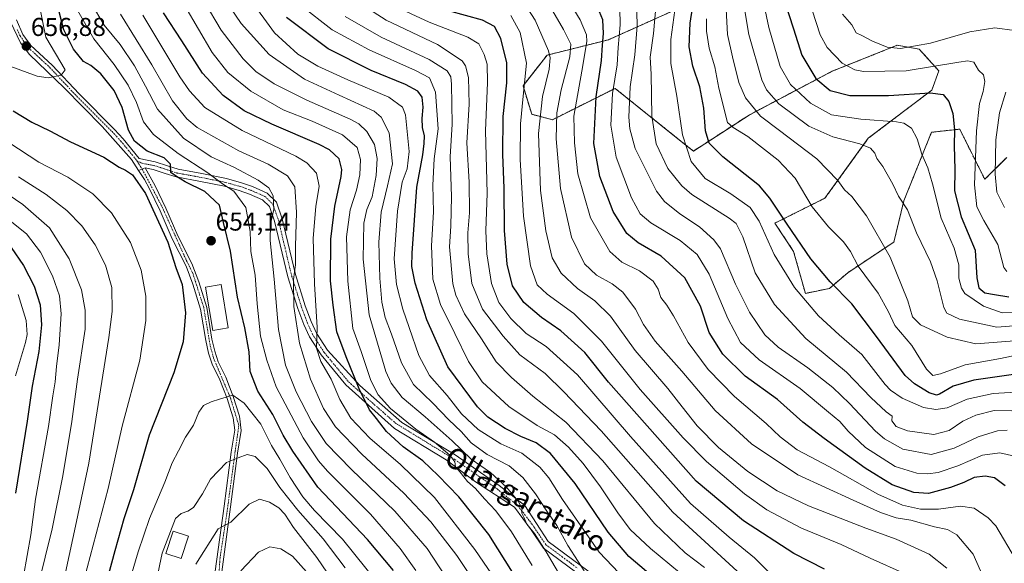
# Model space of a CAD drawing. Units: metres. Extents: x 599881 to 603303, y 4780060 to 4782425.
# Drawn here: x 600640 to 601022, y 4782021 to 4782232 of the extents above; entities that cross this region are included whole.
import ezdxf
from ezdxf.enums import TextEntityAlignment as Align

# ---------------------------------------------------------------- set-up
doc = ezdxf.new("R2010")
doc.units = ezdxf.units.M
doc.header["$MEASUREMENT"] = 0
doc.linetypes.add('TRAZO_Y_PUNTO', pattern=[1, 0.5, -0.25, 0, -0.25])
doc.linetypes.add('TRAZOS', pattern=[0.75, 0.5, -0.25])
for name, color, linetype, lineweight in [('Arbolado forestal', 92, 'TRAZOS', 0), ('Arbolado forestal CxS', 92, 'Continuous', 0), ('Camino', 19, 'Continuous', 0), ('Camino Cxs', 19, 'Continuous', 0), ('Camino eje', 39, 'TRAZO_Y_PUNTO', 13), ('Carátula', 7, 'Continuous', 5), ('Curva de nivel maestra', 36, 'Continuous', 30), ('Curva de nivel normal', 36, 'Continuous', 0), ('Edificación', 1, 'Continuous', 13), ('Edificación Cxs', 1, 'Continuous', 13), ('Pastizal CxS', 92, 'Continuous', 0), ('Pista pavimentada', 135, 'Continuous', 13), ('Pista pavimentada Cxs', 135, 'Continuous', 0), ('Pista pavimentada eje', 135, 'TRAZO_Y_PUNTO', 0), ('Punto de cota en terreno', 7, 'Continuous', 0), ('Rótulo de punto de cota en terreno', 19, 'Continuous', 0), ('Texto cartográfico', 19, 'Continuous', 0)]:
    doc.layers.add(name, color=color, linetype=linetype, lineweight=lineweight)
doc.styles.add('Arial', font='txt', dxfattribs={"height": 0.2})

# ---------------------------------------------------------------- blocks, each defined once
blk = doc.blocks.new('*U152')
at = {"layer": 'Arbolado forestal CxS', "color": 92, "linetype": 'Continuous', "lineweight": 0}
blk.add_polyline3d([(600896.75, 4782237.33, 528.14), (600868.48, 4782224.66, 548.22), (600844.65, 4782218.7, 565.44), (600835.29, 4782206.78, 570.1), (600838.69, 4782195.72, 566.48), (600846.72, 4782193.61, 561.62), (600871.08, 4782205.79, 544.03), (600898.14, 4782184.15, 529.41), (600901.54, 4782181.43, 528.06), (600923.18, 4782195.45, 516.76), (600955.53, 4782212.48, 496.37), (600957.8, 4782213.38, 495.49), (600980.82, 4782222.56, 488.92), (600989.33, 4782221.07, 490.08), (600996.99, 4782212.56, 495.6), (600994.24, 4782205.12, 499.19), (600969.55, 4782186.4, 508.4), (600952.7, 4782163.16, 517.71), (600933.21, 4782153.42, 526.56), (600940.52, 4782142.45, 526.41), (600945.07, 4782126.16, 528.89), (600954.43, 4782128.07, 525.37), (600961.67, 4782134.24, 521.68), (600979.5, 4782146.11, 513.62), (600983.38, 4782162.12, 509.62), (600994.12, 4782188.74, 502.95), (601004, 4782189.84, 499.04), (601005.08, 4782189.96, 498.46), (601014.83, 4782170.47, 492.14), (601023.36, 4782179, 487.57)], dxfattribs=at)
blk = doc.blocks.new('*U230')
at = {"layer": 'Curva de nivel normal', "color": 36, "linetype": 'Continuous', "lineweight": 0}
for points in [[(600466.28, 4782382.74, 655), (600481.99, 4782358.32, 655), (600496.83, 4782330.44, 655), (600502.94, 4782316.63, 655), (600509.54, 4782305.89, 655), (600519.24, 4782294.87, 655), (600525.41, 4782290.15, 655), (600534.75, 4782285.5, 655), (600543.06, 4782281.19, 655), (600551.68, 4782278, 655), (600558.9, 4782274.67, 655), (600566.38, 4782269.95, 655), (600576.19, 4782262.55, 655), (600585.27, 4782255.25, 655), (600596.3, 4782247.65, 655), (600607.28, 4782239.43, 655), (600612.75, 4782234.29, 655), (600616.76, 4782229.03, 655), (600620.4, 4782224.68, 655), (600623.03, 4782220.81, 655), (600629.68, 4782216.62, 655), (600646.37, 4782210.49, 655), (600650.72, 4782209.95, 655), (600655.72, 4782210.88, 655), (600657.27, 4782212.94, 655), (600649.8, 4782225.75, 655), (600646.84, 4782239.62, 655), (600645.78, 4782252.06, 655), (600642.94, 4782274.88, 655), (600642.28, 4782290.89, 655), (600643.58, 4782312.43, 655), (600642.64, 4782324.86, 655), (600638.82, 4782340.99, 655), (600633.98, 4782352.91, 655), (600625, 4782363.27, 655), (600614.84, 4782371.63, 655), (600610.98, 4782376, 655), (600607.33, 4782383.62, 655), (600606.93, 4782384.84, 655)], [(600466.28, 4782382.74, 655), (600466.28, 4782382.74, 655)]]:
    blk.add_polyline3d(points, dxfattribs=at)
blk = doc.blocks.new('*U237')
at = {"layer": 'Curva de nivel maestra', "color": 36, "linetype": 'Continuous', "lineweight": 30}
blk.add_polyline3d([(600887.62, 4782014.53, 600), (600876.45, 4782023.93, 600), (600868.42, 4782033.33, 600), (600855.56, 4782052.23, 600), (600845.99, 4782063.93, 600), (600840.38, 4782068.13, 600), (600834.5, 4782070.54, 600), (600828.29, 4782073.7, 600), (600821.64, 4782078.04, 600), (600817.56, 4782082.04, 600), (600806.03, 4782097.64, 600), (600797.89, 4782115.87, 600), (600793.34, 4782130.15, 600), (600792.11, 4782136.65, 600), (600792.18, 4782141.79, 600), (600793.98, 4782167.45, 600), (600796.35, 4782179.99, 600), (600796.8, 4782184.44, 600), (600796.97, 4782187.37, 600), (600796.26, 4782190.6, 600), (600796.04, 4782194.11, 600), (600796.44, 4782198.51, 600), (600796.03, 4782202.32, 600), (600794.42, 4782204.67, 600), (600789.59, 4782207.27, 600), (600776.2, 4782212.68, 600), (600759.58, 4782221.21, 600), (600743.33, 4782233.29, 600)], dxfattribs=at)
blk = doc.blocks.new('*U239')
at = {"layer": 'Curva de nivel maestra', "color": 36, "linetype": 'Continuous', "lineweight": 30}
blk.add_polyline3d([(601022.79, 4782051.39, 550), (601018.61, 4782054.43, 550), (601015.05, 4782055.13, 550), (601010.74, 4782054.64, 550), (601006.64, 4782052.68, 550), (601001.49, 4782050.69, 550), (600992.99, 4782048.39, 550), (600987.24, 4782048.73, 550), (600978.88, 4782051.78, 550), (600968.38, 4782058.2, 550), (600952.44, 4782069.78, 550), (600944.06, 4782076.08, 550), (600934.29, 4782084.87, 550), (600921.7, 4782094, 550), (600913, 4782102.5, 550), (600907.67, 4782111.01, 550), (600904.27, 4782121.18, 550), (600898.26, 4782132.25, 550), (600888.97, 4782140.56, 550), (600880.01, 4782145.74, 550), (600875.72, 4782149.37, 550), (600870.36, 4782157.91, 550), (600865.12, 4782171.56, 550), (600862.88, 4782184.43, 550), (600863.78, 4782202.49, 550), (600865.82, 4782216.57, 550), (600866.25, 4782222.62, 550), (600866.64, 4782227.09, 550), (600866.32, 4782232.43, 550), (600863.7, 4782238.68, 550)], dxfattribs=at)
blk = doc.blocks.new('*U240')
at = {"layer": 'Curva de nivel maestra', "color": 36, "linetype": 'Continuous', "lineweight": 30}
blk.add_polyline3d([(600952.58, 4782019.04, 575), (600940.64, 4782025.11, 575), (600920.99, 4782037.78, 575), (600902.65, 4782053.22, 575), (600868.53, 4782091.7, 575), (600859.3, 4782103.22, 575), (600849.99, 4782111.59, 575), (600842.48, 4782116.78, 575), (600835.62, 4782122.62, 575), (600831.18, 4782129.04, 575), (600829.1, 4782137.51, 575), (600828.04, 4782150.63, 575), (600828, 4782166.98, 575), (600827.44, 4782180.07, 575), (600827.63, 4782194.93, 575), (600829.06, 4782207.89, 575), (600828.98, 4782215.74, 575), (600826.64, 4782225.14, 575), (600824.21, 4782229.85, 575), (600819.6, 4782232.24, 575), (600806.36, 4782235.87, 575)], dxfattribs=at)
blk = doc.blocks.new('*U248')
at = {"layer": 'Curva de nivel maestra', "color": 36, "linetype": 'Continuous', "lineweight": 30}
blk.add_polyline3d([(600831.86, 4782016.77, 625), (600821.98, 4782032.52, 625), (600810.4, 4782047.14, 625), (600802.27, 4782055.45, 625), (600796.4, 4782061.06, 625), (600788.71, 4782066.53, 625), (600782.22, 4782072.51, 625), (600778.33, 4782077.48, 625), (600775.63, 4782080.96, 625), (600771.62, 4782089.01, 625), (600766.59, 4782101.49, 625), (600762.94, 4782111.17, 625), (600761.45, 4782121.61, 625), (600760.4, 4782130.98, 625), (600760.51, 4782147.18, 625), (600762.16, 4782160.1, 625), (600764.6, 4782171.51, 625), (600764.81, 4782174.3, 625), (600763.78, 4782178.39, 625), (600759.99, 4782181.87, 625), (600756.01, 4782183.99, 625), (600737.6, 4782191.9, 625), (600726.81, 4782197.12, 625), (600718.66, 4782203.02, 625), (600710.73, 4782211.71, 625), (600702.68, 4782224.31, 625), (600695.47, 4782235.1, 625)], dxfattribs=at)
blk = doc.blocks.new('*U250')
at = {"layer": 'Curva de nivel maestra', "color": 36, "linetype": 'Continuous', "lineweight": 30}
for points in [[(600784.92, 4782018.51, 650), (600774.78, 4782030.51, 650), (600755.56, 4782050.82, 650), (600745.8, 4782064.91, 650), (600742.08, 4782071.07, 650), (600738.07, 4782079.15, 650), (600732.23, 4782088.22, 650), (600729.24, 4782095.74, 650), (600728.79, 4782103.48, 650), (600727.11, 4782112.73, 650), (600724.28, 4782124.65, 650), (600721.56, 4782142.58, 650), (600718.86, 4782153.72, 650), (600717.24, 4782160.48, 650), (600711.52, 4782165.76, 650), (600703.91, 4782169.53, 650), (600700.52, 4782171.57, 650), (600698.38, 4782173.16, 650), (600698.2, 4782176.33, 650), (600695.73, 4782178.77, 650), (600689.2, 4782181.46, 650), (600684.26, 4782185.29, 650), (600681.94, 4782189.56, 650), (600679.41, 4782198.32, 650), (600676.29, 4782205.01, 650), (600671.13, 4782211.41, 650), (600667.29, 4782214.64, 650), (600664.38, 4782216.27, 650), (600660.52, 4782221, 650), (600656.78, 4782228.5, 650), (600654.04, 4782239.04, 650)], [(600637.06, 4782197.01, 650), (600644.35, 4782192.64, 650), (600651.32, 4782189.27, 650), (600659.33, 4782184.98, 650), (600672.35, 4782179.11, 650), (600678.32, 4782175.25, 650), (600680.77, 4782174.04, 650), (600683.46, 4782172.25, 650), (600688.57, 4782165.02, 650), (600697.16, 4782146.02, 650), (600700.36, 4782136.27, 650), (600702.77, 4782129.54, 650), (600704.02, 4782118.65, 650), (600703.2, 4782107.32, 650), (600699.5, 4782095.23, 650), (600689.93, 4782071.1, 650), (600683.86, 4782049.85, 650), (600680.13, 4782038.56, 650), (600676.52, 4782026.12, 650), (600670.2, 4782002.67, 650)]]:
    blk.add_polyline3d(points, dxfattribs=at)
blk = doc.blocks.new('*U253')
at = {"layer": 'Curva de nivel maestra', "color": 36, "linetype": 'Continuous', "lineweight": 30}
blk.add_polyline3d([(601025.95, 4782094.59, 525), (601010.53, 4782092.47, 525), (601002.61, 4782090.12, 525), (600997.29, 4782087.05, 525), (600996.09, 4782086.65, 525), (600993.17, 4782087.46, 525), (600987.5, 4782090.96, 525), (600983.92, 4782094.27, 525), (600972.78, 4782109.45, 525), (600963.14, 4782122.14, 525), (600954.77, 4782130.58, 525), (600947.25, 4782139.62, 525), (600938.04, 4782152.98, 525), (600931.32, 4782163.12, 525), (600927.18, 4782167.96, 525), (600913.02, 4782179.22, 525), (600907.68, 4782184.53, 525), (600906.26, 4782189.28, 525), (600905.57, 4782198.16, 525), (600904, 4782206.4, 525), (600901.37, 4782214.42, 525), (600899.96, 4782221.99, 525), (600900.32, 4782231.07, 525), (600901.84, 4782241.26, 525)], dxfattribs=at)
blk = doc.blocks.new('*U259')
at = {"layer": 'Curva de nivel maestra', "color": 36, "linetype": 'Continuous', "lineweight": 30}
blk.add_polyline3d([(600936.88, 4782240.16, 500), (600940.52, 4782228.95, 500), (600943.66, 4782218.64, 500), (600949.12, 4782209.63, 500), (600954.7, 4782204.92, 500), (600962.31, 4782202.97, 500), (600977.34, 4782202.97, 500), (600993.65, 4782204.06, 500), (600998.69, 4782203.41, 500), (601000.81, 4782200.67, 500), (601002.41, 4782196.08, 500), (601003.09, 4782189.73, 500), (601003, 4782183.56, 500), (601003.23, 4782174.21, 500), (601003.02, 4782166.03, 500), (601005.63, 4782155.95, 500), (601011.08, 4782142.95, 500), (601011.77, 4782132.24, 500), (601012.51, 4782128.27, 500), (601014.81, 4782126.33, 500), (601018.58, 4782125.78, 500), (601024.19, 4782124.77, 500)], dxfattribs=at)
blk = doc.blocks.new('5PATER')
at = {"layer": 'Carátula', "linetype": 'Continuous', "lineweight": 5}
h = blk.add_hatch(color=250, dxfattribs=at)
edge = h.paths.add_edge_path()
edge.add_ellipse((0, 0.01), major_axis=(-1.33, -1.34), ratio=0.999422, start_angle=0, end_angle=360)

msp = doc.modelspace()

# ---------------------------------------------------------------- linework, layer by layer
at = {"layer": 'Arbolado forestal', "color": 92, "linetype": 'TRAZOS', "lineweight": 0}
msp.add_polyline3d([(601023.36, 4782179, 487.57), (601014.83, 4782170.47, 492.14), (601005.08, 4782189.96, 498.46), (601004, 4782189.84, 499.04), (600994.12, 4782188.74, 502.95), (600983.37, 4782162.12, 509.62), (600979.5, 4782146.11, 513.62), (600961.67, 4782134.24, 521.68), (600954.43, 4782128.07, 525.37), (600945.07, 4782126.16, 528.89), (600940.52, 4782142.45, 526.41), (600933.21, 4782153.42, 526.56), (600952.7, 4782163.16, 517.71), (600969.55, 4782186.4, 508.4), (600994.24, 4782205.12, 499.19), (600996.99, 4782212.56, 495.6), (600989.33, 4782221.07, 490.08), (600980.82, 4782222.56, 488.92), (600957.8, 4782213.38, 495.49), (600955.53, 4782212.48, 496.37), (600923.18, 4782195.45, 516.76), (600901.54, 4782181.43, 528.06), (600898.14, 4782184.15, 529.41), (600871.08, 4782205.79, 544.03), (600846.72, 4782193.61, 561.62), (600838.69, 4782195.72, 566.48), (600835.29, 4782206.78, 570.1), (600844.65, 4782218.7, 565.44), (600868.48, 4782224.66, 548.22), (600896.74, 4782237.33, 528.14)], dxfattribs=at)
at = {"layer": 'Camino', "color": 19, "linetype": 'Continuous', "lineweight": 0}
for points in [[(600685.84, 4782173.87, 650.35), (600683.08, 4782178.18, 650.33), (600671.6, 4782191.05, 651.53), (600656.9, 4782205.98, 654.17), (600643.46, 4782218.96, 656.6), (600639.9, 4782223.55, 657.06), (600635.99, 4782231.61, 658.24)], [(600638.35, 4782232.46, 658.18), (600640.82, 4782226.79, 657.5), (600643.86, 4782222.49, 656.85), (600652.16, 4782214.82, 655.59), (600662.65, 4782203.63, 653.79), (600676.4, 4782189.88, 651.19), (600679.85, 4782186.14, 650.54), (600686.1, 4782178.49, 650.45), (600692.32, 4782177.27, 650.41), (600697.08, 4782175.74, 649.54), (600701.16, 4782174.42, 648.45), (600710.42, 4782172.72, 646.09), (600719.98, 4782170.79, 643.54), (600725.86, 4782169.14, 642.68), (600730.12, 4782167.62, 642.02), (600735.79, 4782165.12, 640.6), (600739.39, 4782161.59, 639.48), (600741.66, 4782155.12, 638.41), (600746.82, 4782133.44, 634.23), (600750.62, 4782121.35, 632.23), (600752.88, 4782115.26, 631.05), (600754.95, 4782110.76, 630.01), (600759.27, 4782104.1, 628.43), (600771.84, 4782090.33, 623.95), (600788.19, 4782076.04, 621.36), (600808.91, 4782063.43, 618.34), (600825.97, 4782051.53, 615.42), (600836.03, 4782043.72, 613.99), (600845.09, 4782029.73, 613.62), (600869.97, 4782011.37, 608.96)], [(600688.44, 4782174.88, 650.51), (600685.84, 4782173.87, 650.35)], [(600868.18, 4782008.83, 609.76), (600843.3, 4782027.2, 615.33), (600838.41, 4782034.33, 615.07), (600831.93, 4782043.06, 615.58), (600816.85, 4782052.98, 618.5), (600805.47, 4782061.45, 620.38), (600785.36, 4782073.62, 623.71), (600766.37, 4782090.67, 627.12), (600756.77, 4782102.26, 629.18), (600752.23, 4782109.26, 631.05), (600750.02, 4782114.07, 632.73), (600747.69, 4782120.34, 633.69), (600743.83, 4782132.62, 636.04), (600738.69, 4782154.25, 639.67), (600736.7, 4782159.88, 641.07), (600734.02, 4782162.51, 641.69), (600728.97, 4782164.74, 643.22), (600724.92, 4782166.18, 644.3), (600719.25, 4782167.77, 645.65), (600709.84, 4782169.68, 648.09), (600700.4, 4782171.41, 650.22), (600696.12, 4782172.79, 650.24), (600691.54, 4782174.27, 650.63), (600688.44, 4782174.88, 650.51)]]:
    msp.add_polyline3d(points, dxfattribs=at)
at = {"layer": 'Camino Cxs', "color": 19, "linetype": 'Continuous', "lineweight": 0}
for points in [[(600868.18, 4782008.83, 609.76), (600843.3, 4782027.2, 615.33), (600838.41, 4782034.33, 615.07), (600831.93, 4782043.06, 615.58), (600816.85, 4782052.98, 618.5), (600805.47, 4782061.45, 620.38), (600785.36, 4782073.62, 623.71), (600766.37, 4782090.67, 627.12), (600756.77, 4782102.26, 629.18), (600752.23, 4782109.26, 631.05), (600750.02, 4782114.07, 632.73), (600747.69, 4782120.34, 633.69), (600743.83, 4782132.62, 636.04), (600738.69, 4782154.25, 639.67), (600736.7, 4782159.88, 641.07), (600734.02, 4782162.51, 641.69), (600728.97, 4782164.74, 643.22), (600724.92, 4782166.18, 644.3), (600719.25, 4782167.77, 645.65), (600709.84, 4782169.68, 648.09), (600700.4, 4782171.41, 650.22), (600696.12, 4782172.79, 650.24), (600691.54, 4782174.27, 650.63), (600688.44, 4782174.88, 650.51), (600685.84, 4782173.87, 650.35), (600683.08, 4782178.18, 650.33), (600671.6, 4782191.05, 651.53), (600656.9, 4782205.98, 654.17), (600643.46, 4782218.96, 656.6), (600639.9, 4782223.55, 657.06), (600635.99, 4782231.61, 658.24)], [(600638.35, 4782232.46, 658.18), (600640.82, 4782226.79, 657.5), (600643.86, 4782222.49, 656.85), (600652.16, 4782214.82, 655.59), (600662.65, 4782203.63, 653.79), (600676.4, 4782189.88, 651.19), (600679.85, 4782186.14, 650.54), (600686.1, 4782178.49, 650.45), (600692.32, 4782177.27, 650.41), (600697.08, 4782175.74, 649.54), (600701.16, 4782174.42, 648.45), (600710.42, 4782172.72, 646.09), (600719.98, 4782170.79, 643.54), (600725.86, 4782169.14, 642.68), (600730.12, 4782167.62, 642.02), (600735.79, 4782165.12, 640.6), (600739.39, 4782161.59, 639.48), (600741.66, 4782155.12, 638.41), (600746.82, 4782133.44, 634.23), (600750.62, 4782121.35, 632.23), (600752.88, 4782115.26, 631.05), (600754.95, 4782110.76, 630.01), (600759.27, 4782104.1, 628.43), (600771.84, 4782090.33, 623.95), (600788.19, 4782076.04, 621.36), (600808.91, 4782063.43, 618.34), (600825.97, 4782051.53, 615.42), (600836.03, 4782043.72, 613.99), (600845.09, 4782029.73, 613.62), (600869.97, 4782011.37, 608.96)]]:
    msp.add_polyline3d(points, dxfattribs=at)
at = {"layer": 'Camino eje', "color": 39, "linetype": 'TRAZO_Y_PUNTO', "lineweight": 13}
for points in [[(600638.65, 4782228.65, 657.86), (600639.73, 4782226.18, 657.43), (600641.25, 4782224.03, 657.2), (600642.92, 4782221.66, 656.85), (600647.13, 4782217.77, 656.32), (600651.28, 4782213.94, 655.71), (600656.53, 4782208.34, 654.49), (600661.75, 4782202.76, 653.69), (600668.63, 4782195.89, 652.45), (600675.5, 4782189.02, 651.07), (600677.19, 4782187.19, 650.8), (600678.91, 4782185.32, 650.6), (600681.83, 4782181.79, 650.43), (600684.95, 4782177.97, 650.39), (600685.24, 4782177.47, 650.39)], [(600685.24, 4782177.47, 650.39), (600687.27, 4782176.69, 650.47), (600691.93, 4782175.77, 650.53), (600694.31, 4782175.01, 650.19), (600698.64, 4782173.61, 649.5), (600700.78, 4782172.92, 649.38), (600710.13, 4782171.2, 647.08), (600714.84, 4782170.25, 645.8), (600719.62, 4782169.28, 644.6), (600725.39, 4782167.66, 643.52), (600727.42, 4782166.94, 643.15), (600729.55, 4782166.18, 642.58), (600734.91, 4782163.82, 641.22), (600738.05, 4782160.74, 640.29), (600739.18, 4782157.5, 639.86), (600740.18, 4782154.69, 639.06), (600742.76, 4782143.85, 636.46), (600745.33, 4782133.03, 635.11), (600749.16, 4782120.85, 632.95), (600751.45, 4782114.67, 631.86), (600753.59, 4782110.01, 630.57), (600758.02, 4782103.18, 628.77), (600762.82, 4782097.39, 627.74), (600767.55, 4782091.68, 626.41), (600785.89, 4782075.6, 622.56), (600808.78, 4782061.58, 619.02), (600825.18, 4782050.2, 616.23), (600833.25, 4782043.72, 614.91), (600838.94, 4782036.31, 614.17), (600844.2, 4782028.47, 614.42), (600856.64, 4782019.29, 610.95)]]:
    msp.add_polyline3d(points, dxfattribs=at)
at = {"layer": 'Curva de nivel maestra', "color": 36, "linetype": 'Continuous', "lineweight": 30}
msp.add_polyline3d([(600636.33, 4782143.96, 625), (600641.13, 4782136.95, 625), (600645.18, 4782128.92, 625), (600647.5, 4782121.65, 625), (600648.12, 4782113.95, 625), (600647.01, 4782103.6, 625), (600644.43, 4782090.13, 625), (600642.47, 4782076.57, 625), (600637.95, 4782048.59, 625)], dxfattribs=at)
at = {"layer": 'Curva de nivel normal', "color": 36, "linetype": 'Continuous', "lineweight": 0}
for points in [[(600921.63, 4782015.34, 585), (600893.51, 4782041.2, 585), (600865.62, 4782072.79, 585), (600851.2, 4782087.86, 585), (600843.91, 4782095, 585), (600834.06, 4782102.32, 585), (600827.55, 4782109.58, 585), (600819.54, 4782120.04, 585), (600815.44, 4782129.96, 585), (600813.94, 4782141.56, 585), (600813.83, 4782149.62, 585), (600814.52, 4782157.48, 585), (600814.32, 4782169.32, 585), (600813.42, 4782184.65, 585), (600814.33, 4782199.68, 585), (600814.11, 4782209.98, 585), (600812.95, 4782214.58, 585), (600811.68, 4782216.53, 585), (600801.98, 4782222.82, 585), (600782.08, 4782232.27, 585), (600767.32, 4782241.91, 585)], [(601026.81, 4782022.92, 555), (601019.12, 4782035.81, 555), (601016.13, 4782039.01, 555), (601010.77, 4782042.66, 555), (601005.36, 4782043.52, 555), (600996.78, 4782042.33, 555), (600989.82, 4782042.35, 555), (600982.8, 4782043.87, 555), (600973.27, 4782048.14, 555), (600954.42, 4782058.76, 555), (600941.95, 4782065.33, 555), (600935.3, 4782070.46, 555), (600929.85, 4782075.57, 555), (600917.5, 4782086.12, 555), (600907.27, 4782096.64, 555), (600899.51, 4782107.05, 555), (600893.84, 4782117.4, 555), (600891.26, 4782121.58, 555), (600888.87, 4782124.52, 555), (600887.83, 4782127.82, 555), (600885.85, 4782130.84, 555), (600880.58, 4782134.88, 555), (600873.66, 4782138.23, 555), (600869.08, 4782142.38, 555), (600861.51, 4782155.5, 555), (600856.65, 4782172.64, 555), (600855.26, 4782184.64, 555), (600855.1, 4782195.04, 555), (600858.1, 4782212.44, 555), (600860.16, 4782223.95, 555), (600859.95, 4782226.55, 555), (600857.54, 4782232.41, 555), (600850.14, 4782244.56, 555)], [(600914.03, 4782241.63, 515), (600914.8, 4782226.74, 515), (600916.76, 4782218.03, 515), (600919.17, 4782208.12, 515), (600921.86, 4782202.06, 515), (600927.6, 4782195.03, 515), (600935.02, 4782189.42, 515), (600949.56, 4782178.4, 515), (600957.71, 4782170.05, 515), (600960.31, 4782166.4, 515), (600963.13, 4782163.79, 515), (600968.89, 4782156.23, 515), (600978.09, 4782140.2, 515), (600984.92, 4782123.31, 515), (600986.79, 4782116.98, 515), (600989.88, 4782113.95, 515), (601000.2, 4782109.08, 515), (601011.31, 4782106.52, 515), (601026.33, 4782107.78, 515)], [(600928.19, 4782242.34, 505), (600930.9, 4782229.5, 505), (600935.29, 4782214.32, 505), (600939.28, 4782207.27, 505), (600947.02, 4782200.08, 505), (600955.26, 4782195.54, 505), (600966.63, 4782193.78, 505), (600980.47, 4782192.83, 505), (600983.32, 4782192.22, 505), (600986.31, 4782190.4, 505), (600988.54, 4782186.21, 505), (600990.3, 4782180.25, 505), (600992.69, 4782174.88, 505), (600994.53, 4782168.65, 505), (600997.88, 4782155.32, 505), (601002.94, 4782143.73, 505), (601004.79, 4782137.27, 505), (601004.75, 4782132.1, 505), (601005.77, 4782128.13, 505), (601007.1, 4782126.13, 505), (601014.36, 4782121.13, 505), (601021.57, 4782118.61, 505), (601027.08, 4782118.75, 505)], [(600838.81, 4782020.48, 620), (600830.88, 4782033.55, 620), (600824.72, 4782041.71, 620), (600820.3, 4782046.3, 620), (600816.88, 4782050.35, 620), (600813.76, 4782053.12, 620), (600810.85, 4782056.74, 620), (600809.04, 4782058.76, 620), (600808.76, 4782060.66, 620), (600806.82, 4782063.33, 620), (600800.9, 4782068.29, 620), (600793.64, 4782073.46, 620), (600783.83, 4782081.45, 620), (600779, 4782086.68, 620), (600776.18, 4782092.34, 620), (600772.32, 4782103.63, 620), (600769.14, 4782112.53, 620), (600767.14, 4782130.9, 620), (600766.7, 4782148.1, 620), (600768.09, 4782158.6, 620), (600770.54, 4782166.21, 620), (600771.89, 4782172.24, 620), (600772.1, 4782178.2, 620), (600770.75, 4782182.8, 620), (600765.12, 4782187.76, 620), (600753.34, 4782193.02, 620), (600742.02, 4782197.49, 620), (600729.51, 4782204.69, 620), (600720.46, 4782211.92, 620), (600714.43, 4782219.71, 620), (600703.82, 4782237.91, 620)], [(600849.96, 4782016.09, 615), (600844.28, 4782025.77, 615), (600839.72, 4782032.84, 615), (600836.8, 4782036.46, 615), (600835.57, 4782039.26, 615), (600834.81, 4782040.82, 615), (600834.86, 4782042.66, 615), (600833.4, 4782045.39, 615), (600828.89, 4782050.93, 615), (600822.66, 4782056.51, 615), (600815.07, 4782061.74, 615), (600807.69, 4782068.9, 615), (600797.26, 4782078.19, 615), (600788.33, 4782085.69, 615), (600784.08, 4782091.26, 615), (600781.99, 4782095.79, 615), (600775.5, 4782117.85, 615), (600773.14, 4782139.45, 615), (600773.43, 4782153.46, 615), (600774.61, 4782158.76, 615), (600776.64, 4782163.65, 615), (600778.22, 4782171.98, 615), (600778.57, 4782178.53, 615), (600777.56, 4782183.96, 615), (600774.63, 4782189.06, 615), (600771.42, 4782192.06, 615), (600768.13, 4782193.88, 615), (600751.21, 4782201.17, 615), (600738.59, 4782207.55, 615), (600731.43, 4782212.39, 615), (600726.48, 4782217.33, 615), (600717.96, 4782228.46, 615), (600711.34, 4782239.51, 615)], [(600859.08, 4782018.42, 610), (600856.8, 4782022.01, 610), (600852.72, 4782028.26, 610), (600848.41, 4782035.93, 610), (600844.55, 4782041.56, 610), (600840.2, 4782048.28, 610), (600835.26, 4782054.6, 610), (600829.95, 4782059.1, 610), (600821.39, 4782063.59, 610), (600815.15, 4782068.11, 610), (600811.25, 4782072.55, 610), (600806.42, 4782077.07, 610), (600800.18, 4782083.54, 610), (600792.71, 4782090.71, 610), (600788.04, 4782099.17, 610), (600784.17, 4782110.34, 610), (600781.72, 4782116.79, 610), (600780.43, 4782122.77, 610), (600779.66, 4782132, 610), (600779.26, 4782146.08, 610), (600780.1, 4782157.74, 610), (600782.63, 4782167.92, 610), (600784.56, 4782176.53, 610), (600783.24, 4782188.55, 610), (600780.19, 4782194.62, 610), (600777.37, 4782197, 610), (600763.84, 4782203.16, 610), (600750.34, 4782209.38, 610), (600736.54, 4782218.92, 610), (600725.74, 4782230.96, 610), (600720.98, 4782237.9, 610)], [(600875.12, 4782014.85, 605), (600864.91, 4782025.56, 605), (600850.67, 4782046.12, 605), (600845.39, 4782054.44, 605), (600841.82, 4782058.6, 605), (600834.85, 4782064.08, 605), (600826.66, 4782067.65, 605), (600817.9, 4782073.22, 605), (600811.36, 4782079.35, 605), (600805.77, 4782086.52, 605), (600798.98, 4782094.27, 605), (600794.75, 4782101.98, 605), (600791.03, 4782112.96, 605), (600788.55, 4782119.98, 605), (600786.06, 4782129.65, 605), (600785.24, 4782139.61, 605), (600786.47, 4782158.09, 605), (600788.35, 4782169.38, 605), (600790.22, 4782174.59, 605), (600791.02, 4782181.22, 605), (600789.62, 4782195.47, 605), (600788.41, 4782198.54, 605), (600783.09, 4782202.39, 605), (600767.19, 4782209.16, 605), (600755.47, 4782214.44, 605), (600747.8, 4782219.03, 605), (600738.6, 4782227.32, 605), (600729, 4782240.9, 605)], [(600899.87, 4782014.64, 595), (600884.82, 4782026.98, 595), (600876.97, 4782034.45, 595), (600872.11, 4782040.86, 595), (600865.45, 4782050.97, 595), (600858.7, 4782060, 595), (600852.97, 4782066.47, 595), (600847.58, 4782071.21, 595), (600840.78, 4782074.78, 595), (600829.82, 4782082.23, 595), (600819.46, 4782091.84, 595), (600814.11, 4782099.66, 595), (600808.8, 4782110.63, 595), (600803.16, 4782121.88, 595), (600800.24, 4782131.62, 595), (600799.65, 4782144.65, 595), (600800.43, 4782157.88, 595), (600800.23, 4782168.18, 595), (600800.72, 4782178.36, 595), (600802.24, 4782190.05, 595), (600801.31, 4782204.29, 595), (600798.92, 4782209.87, 595), (600793.52, 4782212.77, 595), (600775.46, 4782220.76, 595), (600761.03, 4782228.52, 595), (600748.75, 4782238.18, 595)], [(600935.07, 4782013.64, 580), (600925.28, 4782023.39, 580), (600915.46, 4782031.48, 580), (600900.44, 4782044.5, 580), (600877.04, 4782070.56, 580), (600856.44, 4782094.5, 580), (600844.32, 4782105.49, 580), (600836.57, 4782110.56, 580), (600830.51, 4782116.37, 580), (600825.86, 4782122.6, 580), (600823.1, 4782130.02, 580), (600821.2, 4782141.56, 580), (600820.88, 4782150.46, 580), (600821.33, 4782165.09, 580), (600820.75, 4782189.31, 580), (600821.54, 4782208.11, 580), (600821.39, 4782215.18, 580), (600820.24, 4782218.98, 580), (600818.15, 4782223.11, 580), (600813.87, 4782225.69, 580), (600798.79, 4782231.52, 580), (600784.84, 4782238.02, 580)], [(601000.1, 4782019.43, 565), (600993.18, 4782024.9, 565), (600980.36, 4782030.66, 565), (600968.65, 4782034.92, 565), (600946.34, 4782043.66, 565), (600934.08, 4782049.46, 565), (600922.67, 4782056.94, 565), (600911.32, 4782066.29, 565), (600903.07, 4782074.63, 565), (600897.16, 4782082.03, 565), (600891.57, 4782089.21, 565), (600878.93, 4782103.93, 565), (600869.28, 4782117.31, 565), (600863.25, 4782123.24, 565), (600856.48, 4782128.03, 565), (600850.07, 4782134.06, 565), (600846.64, 4782139.97, 565), (600844.12, 4782150.45, 565), (600842.14, 4782166.13, 565), (600841.32, 4782188.32, 565), (600842.82, 4782202.67, 565), (600845.46, 4782213.27, 565), (600845.9, 4782217.68, 565), (600845.24, 4782220.34, 565), (600840, 4782232.31, 565), (600835.19, 4782239.72, 565)], [(601016.09, 4782011.88, 560), (601010.3, 4782024.88, 560), (601003.93, 4782032.31, 560), (601000.4, 4782034.44, 560), (600995.33, 4782035.44, 560), (600986.06, 4782038.1, 560), (600980.32, 4782039.01, 560), (600974.29, 4782040.97, 560), (600963.67, 4782045.81, 560), (600942.15, 4782055.69, 560), (600924.18, 4782067.66, 560), (600910.01, 4782080.69, 560), (600897.07, 4782095.96, 560), (600886.67, 4782107.56, 560), (600882.16, 4782114.05, 560), (600879.05, 4782120.04, 560), (600874.07, 4782126.56, 560), (600869.92, 4782129.91, 560), (600863.93, 4782133.29, 560), (600859.2, 4782137.67, 560), (600854.18, 4782147.94, 560), (600849.86, 4782166.89, 560), (600848.16, 4782186.25, 560), (600848.46, 4782196.24, 560), (600850.19, 4782205.22, 560), (600853.54, 4782218.07, 560), (600853.91, 4782222.94, 560), (600851.04, 4782228.66, 560), (600844.16, 4782240.64, 560)], [(600879.36, 4782240.83, 540), (600879.62, 4782230.14, 540), (600878.83, 4782218.81, 540), (600876.97, 4782206.35, 540), (600876.42, 4782194.63, 540), (600876.87, 4782190.07, 540), (600878.86, 4782182.46, 540), (600887.18, 4782165.84, 540), (600890.36, 4782161.83, 540), (600896.21, 4782157.05, 540), (600903.95, 4782152, 540), (600909.53, 4782146.98, 540), (600912.12, 4782143.41, 540), (600917.94, 4782129.72, 540), (600923.32, 4782118.86, 540), (600929.32, 4782110.01, 540), (600934.46, 4782105.28, 540), (600945.98, 4782097.27, 540), (600955.79, 4782089.54, 540), (600962.24, 4782083.36, 540), (600972.37, 4782072.56, 540), (600975.91, 4782069.62, 540), (600982.98, 4782065.68, 540), (600993.97, 4782063.54, 540), (601002.97, 4782066.06, 540), (601012.31, 4782070.45, 540), (601019.73, 4782072.77, 540), (601023.54, 4782072.96, 540)], [(600887.04, 4782238.81, 535), (600886.01, 4782227.1, 535), (600884.76, 4782217.97, 535), (600885.07, 4782211.31, 535), (600885.4, 4782194.94, 535), (600887.01, 4782184.19, 535), (600891.58, 4782174.62, 535), (600896.99, 4782167.97, 535), (600900.99, 4782164.6, 535), (600915.48, 4782155.4, 535), (600918.18, 4782153.24, 535), (600920.81, 4782148.14, 535), (600925.53, 4782134.2, 535), (600933.06, 4782121.82, 535), (600945.28, 4782108.64, 535), (600961.09, 4782095.59, 535), (600970.47, 4782085.75, 535), (600976.52, 4782080.15, 535), (600978.83, 4782078.43, 535), (600978.7, 4782076.6, 535), (600980.35, 4782074.45, 535), (600984.74, 4782072.76, 535), (600995.01, 4782071.34, 535), (601000.97, 4782072.9, 535), (601006.32, 4782076.51, 535), (601011.4, 4782078.8, 535), (601018.55, 4782080.59, 535), (601025.36, 4782080.48, 535)], [(601029.24, 4782087.9, 530), (601018.07, 4782087.24, 530), (601008.03, 4782085.02, 530), (601000.26, 4782081.69, 530), (600995.79, 4782081, 530), (600991.03, 4782081.78, 530), (600982.71, 4782085.41, 530), (600978.14, 4782088.49, 530), (600976.1, 4782090.81, 530), (600966.99, 4782102.35, 530), (600958.23, 4782110.07, 530), (600950.18, 4782117.41, 530), (600940.86, 4782128.5, 530), (600932.94, 4782141.24, 530), (600927.13, 4782154.18, 530), (600923.61, 4782159.51, 530), (600916.06, 4782164.79, 530), (600906.14, 4782170.82, 530), (600900.7, 4782177.35, 530), (600897.28, 4782187.76, 530), (600895.11, 4782202.79, 530), (600892.72, 4782215.43, 530), (600892.79, 4782224.75, 530), (600894.72, 4782239.09, 530)], [(601031.03, 4782113.91, 510), (601019.49, 4782113.02, 510), (601004.97, 4782116.14, 510), (601000.11, 4782118.51, 510), (600998.86, 4782120.61, 510), (600996.31, 4782130.99, 510), (600993.75, 4782138.37, 510), (600988.3, 4782149.74, 510), (600984.77, 4782158.57, 510), (600981.23, 4782163.96, 510), (600979.03, 4782168.61, 510), (600975.22, 4782175.45, 510), (600972.82, 4782178.51, 510), (600972.04, 4782180.61, 510), (600970.45, 4782182.53, 510), (600966.2, 4782184.26, 510), (600955.73, 4782186.97, 510), (600946.48, 4782191.14, 510), (600934.72, 4782199.8, 510), (600929.95, 4782205.26, 510), (600928.18, 4782209.11, 510), (600923.06, 4782226.72, 510), (600920.85, 4782239.84, 510)], [(600793.64, 4782018.53, 645), (600787.54, 4782027.07, 645), (600775.94, 4782040.4, 645), (600759.33, 4782057.02, 645), (600755.71, 4782061.08, 645), (600749.76, 4782070, 645), (600739.26, 4782089.9, 645), (600735.63, 4782100.22, 645), (600733.28, 4782109.52, 645), (600731.92, 4782122.12, 645), (600731.12, 4782133.24, 645), (600729.43, 4782142.4, 645), (600729.17, 4782150.14, 645), (600727.48, 4782159.46, 645), (600722.88, 4782165.85, 645), (600718.44, 4782168.74, 645), (600712.69, 4782172.97, 645), (600701.21, 4782180.48, 645), (600691.6, 4782187.82, 645), (600687.79, 4782192.81, 645), (600685, 4782200.36, 645), (600681.8, 4782207.06, 645), (600676.37, 4782215.07, 645), (600668.46, 4782225.08, 645), (600661.68, 4782236.78, 645)], [(600807.34, 4782012.77, 640), (600798.02, 4782027.04, 640), (600785.42, 4782041.53, 640), (600768.61, 4782057.73, 640), (600758.78, 4782067.87, 640), (600753.01, 4782076.32, 640), (600747.11, 4782087.93, 640), (600742.9, 4782098.32, 640), (600740.24, 4782112.16, 640), (600738.58, 4782131.68, 640), (600736.98, 4782146.66, 640), (600737.17, 4782153, 640), (600738.38, 4782158.7, 640), (600738.12, 4782164.07, 640), (600736.43, 4782167.1, 640), (600732.26, 4782170.12, 640), (600723.14, 4782175.01, 640), (600714.06, 4782179.16, 640), (600703.31, 4782186.44, 640), (600693.15, 4782197.76, 640), (600688.5, 4782206.63, 640), (600684.28, 4782214.57, 640), (600678.72, 4782222.83, 640), (600672.43, 4782230.3, 640), (600669.09, 4782236.04, 640)], [(600814.5, 4782016.97, 635), (600809.62, 4782024.34, 635), (600799.44, 4782037.37, 635), (600788.9, 4782048.55, 635), (600772.66, 4782063.66, 635), (600762.38, 4782074.37, 635), (600757.75, 4782081.4, 635), (600752.67, 4782092.77, 635), (600748.34, 4782106.8, 635), (600746.16, 4782121.06, 635), (600746.04, 4782131.57, 635), (600746.82, 4782137.27, 635), (600746.89, 4782144.38, 635), (600747.28, 4782157.66, 635), (600746.54, 4782167.49, 635), (600743.67, 4782171.82, 635), (600736.22, 4782176.31, 635), (600724.84, 4782181.48, 635), (600708.63, 4782190.62, 635), (600704.58, 4782193.98, 635), (600698.96, 4782200.94, 635), (600690.91, 4782214.88, 635), (600678.81, 4782234.64, 635)], [(600836.26, 4781997.93, 630), (600816.5, 4782026.64, 630), (600800.9, 4782046.9, 630), (600787.71, 4782059.66, 630), (600775.72, 4782069.88, 630), (600768.28, 4782077.71, 630), (600764.01, 4782084.91, 630), (600760.68, 4782092.82, 630), (600756.7, 4782099.72, 630), (600754.96, 4782104.9, 630), (600755.23, 4782112.88, 630), (600754.23, 4782129.92, 630), (600753.69, 4782147.55, 630), (600754.79, 4782159.94, 630), (600756.03, 4782167.8, 630), (600755.03, 4782172.92, 630), (600751.24, 4782176.87, 630), (600747, 4782179.45, 630), (600726.04, 4782189.38, 630), (600711.6, 4782198.4, 630), (600705.62, 4782204.85, 630), (600701.92, 4782210.29, 630), (600687.51, 4782234.24, 630)], [(600766.13, 4782233.69, 590), (600780.2, 4782225.75, 590), (600798.75, 4782216.96, 590), (600805.86, 4782212.66, 590), (600807.2, 4782210.29, 590), (600807.54, 4782207.49, 590), (600807.73, 4782191.89, 590), (600806.97, 4782179.2, 590), (600807.44, 4782163.74, 590), (600807.18, 4782152.32, 590), (600806.67, 4782144.19, 590), (600808.01, 4782129.82, 590), (600809.16, 4782125.47, 590), (600812.52, 4782118.24, 590), (600819.1, 4782108.55, 590), (600824.79, 4782099.52, 590), (600830.86, 4782093.46, 590), (600839.09, 4782086.16, 590), (600851.97, 4782076.1, 590), (600866.37, 4782061.04, 590), (600886.43, 4782036.72, 590), (600898.34, 4782025.37, 590), (600905.86, 4782019.7, 590)], [(600984.18, 4782017.08, 570), (600970.26, 4782023.24, 570), (600959.02, 4782028.55, 570), (600943.54, 4782034.89, 570), (600930.04, 4782042.12, 570), (600921.4, 4782048.22, 570), (600906.69, 4782060.85, 570), (600897.51, 4782070.07, 570), (600880.86, 4782088.86, 570), (600865.87, 4782107.63, 570), (600855.06, 4782118.3, 570), (600844.63, 4782125.85, 570), (600840.82, 4782129.48, 570), (600838.17, 4782136.82, 570), (600835.44, 4782156.09, 570), (600834.18, 4782178.21, 570), (600834.26, 4782191.97, 570), (600835.4, 4782202.79, 570), (600836.62, 4782215.57, 570), (600834.18, 4782227.46, 570), (600830.56, 4782234.07, 570)], [(600872.9, 4782236.88, 545), (600873.06, 4782230.47, 545), (600872.34, 4782221.7, 545), (600871.88, 4782214.96, 545), (600870.12, 4782203.76, 545), (600869.48, 4782191.5, 545), (600871.55, 4782179.06, 545), (600877.51, 4782163.32, 545), (600880.88, 4782157, 545), (600885.02, 4782153.62, 545), (600896.34, 4782146.66, 545), (600902.98, 4782141.31, 545), (600907.68, 4782133.68, 545), (600914.9, 4782116.39, 545), (600919.86, 4782107.01, 545), (600927.16, 4782100.38, 545), (600943.1, 4782089.18, 545), (600954.11, 4782080.01, 545), (600958.54, 4782076.44, 545), (600961.71, 4782072.57, 545), (600968.52, 4782066.26, 545), (600980.01, 4782058.87, 545), (600988.48, 4782056.27, 545), (600992.65, 4782056.06, 545), (600996.71, 4782056.6, 545), (601004.34, 4782059.13, 545), (601013.97, 4782063.24, 545), (601020.64, 4782064.26, 545), (601026.33, 4782062.87, 545)], [(600947.77, 4782236.21, 495), (600950.86, 4782226.63, 495), (600953.51, 4782221.72, 495), (600959.4, 4782215.53, 495), (600964.32, 4782213.03, 495), (600967.69, 4782212.39, 495), (600984.24, 4782212.61, 495), (601004.8, 4782215.98, 495), (601008.24, 4782216.49, 495), (601010.59, 4782215.92, 495), (601012.44, 4782212.9, 495), (601014.32, 4782211.11, 495), (601014.86, 4782208.44, 495), (601014.23, 4782204.64, 495), (601012.84, 4782199.97, 495), (601011.68, 4782189.26, 495), (601010.81, 4782168.3, 495), (601011.76, 4782159.77, 495), (601014.52, 4782154.53, 495), (601019.93, 4782145.14, 495), (601022.26, 4782136.15, 495), (601023.4, 4782134.6, 495)], [(600959.58, 4782234.61, 490), (600963.14, 4782230.49, 490), (600964.89, 4782227.4, 490), (600967, 4782226.28, 490), (600971.12, 4782224.13, 490), (600976.87, 4782221.82, 490), (600982.13, 4782221.27, 490), (600993.69, 4782223.33, 490), (601008.99, 4782227.73, 490), (601018.69, 4782229.33, 490), (601026.39, 4782228.34, 490)], [(600906.61, 4782232.79, 520), (600906.7, 4782228.07, 520), (600907.73, 4782221.39, 520), (600909.84, 4782214.11, 520), (600911.44, 4782205.89, 520), (600914.84, 4782192.52, 520), (600916.97, 4782190.63, 520), (600922.74, 4782187.07, 520), (600934.54, 4782177.87, 520), (600941.1, 4782170.88, 520), (600947.69, 4782159.84, 520), (600954.02, 4782151.98, 520), (600959.86, 4782146.22, 520), (600962.58, 4782142.4, 520), (600965.64, 4782136.72, 520), (600973.42, 4782126.22, 520), (600977.45, 4782118.98, 520), (600979.88, 4782113.62, 520), (600986.5, 4782105.94, 520), (600992.18, 4782096.72, 520), (600994.59, 4782094.2, 520), (600997.61, 4782094.89, 520), (601007.22, 4782098.34, 520), (601020.93, 4782100.81, 520), (601035.12, 4782103.89, 520)], [(601023.08, 4782204.31, 490), (601020.55, 4782196.36, 490), (601019.16, 4782185.87, 490), (601018.82, 4782172.5, 490), (601019.51, 4782165.52, 490), (601022.55, 4782159.56, 490)], [(600664.64, 4782015.18, 645), (600674.03, 4782050.31, 645), (600679.4, 4782074.56, 645), (600686.31, 4782100.22, 645), (600688.64, 4782115.65, 645), (600688.62, 4782125.07, 645), (600686.86, 4782135.13, 645), (600682.62, 4782145.87, 645), (600675.32, 4782157.44, 645), (600668.08, 4782164.81, 645), (600658.36, 4782171.32, 645), (600647.09, 4782177.16, 645), (600635.38, 4782184.74, 645)], [(600635.1, 4781986.14, 635), (600646.75, 4782012.67, 635), (600652.24, 4782034.66, 635), (600656.4, 4782055.26, 635), (600659.88, 4782076.41, 635), (600662.06, 4782092.82, 635), (600665.09, 4782112.25, 635), (600664.99, 4782119.69, 635), (600663.59, 4782127.48, 635), (600658.83, 4782139.52, 635), (600651.19, 4782151.56, 635), (600640.75, 4782160.7, 635), (600619.96, 4782174.76, 635)], [(600637.21, 4781971.1, 640), (600643.99, 4781984.03, 640), (600648.76, 4781994.87, 640), (600653.54, 4782005.55, 640), (600657.42, 4782017.73, 640), (600661.65, 4782037.54, 640), (600666.48, 4782060.19, 640), (600674.31, 4782108.98, 640), (600675.48, 4782119.11, 640), (600675.38, 4782128.41, 640), (600672.98, 4782137.1, 640), (600668.93, 4782145.06, 640), (600663.71, 4782152.34, 640), (600657.86, 4782158.41, 640), (600649.88, 4782164.55, 640), (600639.1, 4782171.47, 640)], [(600633.3, 4782156.37, 630), (600642.19, 4782149.27, 630), (600647.71, 4782142.1, 630), (600652.38, 4782132.98, 630), (600655.03, 4782125.19, 630), (600655.68, 4782118.19, 630), (600654.92, 4782106.21, 630), (600653.84, 4782097.81, 630), (600653.43, 4782091.8, 630), (600652.45, 4782086.36, 630), (600650.74, 4782074.46, 630), (600645.79, 4782046.14, 630), (600643.98, 4782032.3, 630), (600641.07, 4782016.3, 630), (600634.88, 4782001.05, 630)], [(600637.95, 4782094.09, 620), (600641.81, 4782107.08, 620), (600642.44, 4782110.22, 620), (600642.13, 4782115.67, 620), (600639.03, 4782125.76, 620)], [(600679.54, 4782005.15, 655), (600685.69, 4782025.74, 655), (600690.1, 4782038.69, 655), (600696.05, 4782052.77, 655), (600698.86, 4782060.33, 655), (600701.28, 4782064.99, 655), (600704.06, 4782070.33, 655), (600707.16, 4782074.99, 655), (600709.26, 4782079.99, 655), (600711.04, 4782082.6, 655), (600714.08, 4782084.04, 655), (600717.28, 4782085.06, 655), (600722.45, 4782086.66, 655), (600726.93, 4782083.48, 655), (600729.85, 4782079.76, 655), (600733.3, 4782075.36, 655), (600737.52, 4782067.11, 655), (600740.74, 4782061.76, 655), (600744.75, 4782054.56, 655), (600749.67, 4782047.11, 655), (600754.27, 4782041.82, 655), (600765.14, 4782030.72, 655), (600778.93, 4782013.46, 655)], [(600692.79, 4782014.68, 660), (600695, 4782025.26, 660), (600700.14, 4782038.66, 660), (600702.31, 4782040.67, 660), (600704.91, 4782041.49, 660), (600707.2, 4782042.93, 660), (600710.62, 4782048.32, 660), (600713.75, 4782053.99, 660), (600720.01, 4782060.44, 660), (600724.59, 4782062.27, 660), (600727.98, 4782063.62, 660), (600731.11, 4782062.72, 660), (600735.75, 4782058.12, 660), (600740.78, 4782050.68, 660), (600747.74, 4782041.95, 660), (600757.65, 4782030.78, 660), (600766.14, 4782019.57, 660)], [(600708.05, 4782020.98, 665), (600716.82, 4782034.66, 665), (600721.72, 4782037.25, 665), (600728.84, 4782044.29, 665), (600732.84, 4782046.25, 665), (600736.67, 4782045.09, 665), (600740.35, 4782042.88, 665), (600742.66, 4782040.37, 665), (600746.11, 4782035.16, 665), (600755.17, 4782023.51, 665), (600763.36, 4782011.38, 665)], [(600725.61, 4782018.34, 670), (600732.48, 4782025.58, 670), (600736.86, 4782027.72, 670), (600741.15, 4782026.92, 670), (600745.65, 4782024.12, 670), (600751.08, 4782017.94, 670)]]:
    msp.add_polyline3d(points, dxfattribs=at)
at = {"layer": 'Edificación', "color": 1, "linetype": 'Continuous', "lineweight": 13}
for points in [[(600720.69, 4782112.75, 655.03), (600714.64, 4782111.76, 652.96), (600711.87, 4782128.6, 653.17), (600717.92, 4782129.59, 657.71), (600720.69, 4782112.75, 655.03)], [(600705.28, 4782031.82, 663.88), (600702.43, 4782023.15, 665.83), (600696.37, 4782025.15, 663.53), (600699.21, 4782033.81, 668.49), (600705.28, 4782031.82, 663.88)]]:
    msp.add_polyline3d(points, dxfattribs=at)
at = {"layer": 'Edificación Cxs', "color": 1, "linetype": 'Continuous', "lineweight": 13}
for points in [[(600720.69, 4782112.75, 655.03), (600714.64, 4782111.76, 652.96), (600711.87, 4782128.6, 653.17), (600717.92, 4782129.59, 657.71), (600720.69, 4782112.75, 655.03)], [(600705.28, 4782031.82, 663.88), (600702.43, 4782023.15, 665.83), (600696.37, 4782025.15, 663.53), (600699.21, 4782033.81, 668.49), (600705.28, 4782031.82, 663.88)]]:
    msp.add_polyline3d(points, close=True, dxfattribs=at)
at = {"layer": 'Pastizal CxS', "color": 92, "linetype": 'Continuous', "lineweight": 0}
for points in [[(601023.36, 4782179, 487.57), (601014.83, 4782170.47, 492.14), (601005.08, 4782189.96, 498.46), (601004, 4782189.84, 499.04), (600994.12, 4782188.74, 502.95), (600983.38, 4782162.12, 509.62), (600979.5, 4782146.11, 513.62), (600961.67, 4782134.24, 521.68), (600954.43, 4782128.07, 525.37), (600945.07, 4782126.16, 528.89), (600940.52, 4782142.45, 526.41), (600933.21, 4782153.42, 526.56), (600952.7, 4782163.16, 517.71), (600969.55, 4782186.4, 508.4), (600994.24, 4782205.12, 499.19), (600996.99, 4782212.56, 495.6), (600989.33, 4782221.07, 490.08), (600980.82, 4782222.56, 488.92), (600957.8, 4782213.38, 495.49), (600955.53, 4782212.48, 496.37), (600923.18, 4782195.45, 516.76), (600901.54, 4782181.43, 528.06), (600898.14, 4782184.15, 529.41), (600871.08, 4782205.79, 544.03), (600846.72, 4782193.61, 561.62), (600838.69, 4782195.72, 566.48), (600835.29, 4782206.78, 570.1), (600844.65, 4782218.7, 565.44), (600868.48, 4782224.66, 548.22), (600896.74, 4782237.33, 528.14)], [(601023.36, 4782179, 487.57), (601014.83, 4782170.47, 492.14), (601005.08, 4782189.96, 498.46), (601004, 4782189.84, 499.04), (600994.12, 4782188.74, 502.95), (600983.37, 4782162.12, 509.62), (600979.5, 4782146.11, 513.62), (600961.67, 4782134.24, 521.68), (600954.43, 4782128.07, 525.37), (600945.07, 4782126.16, 528.89), (600940.52, 4782142.45, 526.41), (600933.21, 4782153.42, 526.56), (600952.7, 4782163.16, 517.71), (600969.55, 4782186.4, 508.4), (600994.24, 4782205.12, 499.19), (600996.99, 4782212.56, 495.6), (600989.33, 4782221.07, 490.08), (600980.82, 4782222.56, 488.92), (600957.8, 4782213.38, 495.49), (600955.53, 4782212.48, 496.37), (600923.18, 4782195.45, 516.76), (600901.54, 4782181.43, 528.06), (600898.14, 4782184.15, 529.41), (600871.08, 4782205.79, 544.03), (600846.72, 4782193.61, 561.62), (600838.69, 4782195.72, 566.48), (600835.29, 4782206.78, 570.1), (600844.65, 4782218.7, 565.44), (600868.48, 4782224.66, 548.22), (600896.74, 4782237.33, 528.14)]]:
    msp.add_polyline3d(points, dxfattribs=at)
at = {"layer": 'Pista pavimentada', "color": 135, "linetype": 'Continuous', "lineweight": 13}
for points in [[(600688.44, 4782174.88, 650.51), (600685.84, 4782173.87, 650.35)], [(600715.65, 4782018.22, 667.88), (600719.07, 4782043.5, 663.13), (600721.78, 4782064.51, 659.45), (600723.21, 4782072.95, 657.33), (600722.59, 4782077.86, 656.31), (600721.82, 4782080.31, 655.9), (600720.25, 4782085.33, 655.13), (600717.41, 4782092.58, 653.99), (600714.47, 4782098.69, 653.27), (600713.06, 4782102.97, 652.79), (600711.91, 4782107.81, 652.33), (600709.92, 4782120.05, 651.17), (600706.88, 4782129.79, 651.01), (600704.28, 4782136.69, 650.88), (600698.83, 4782147.39, 650.22), (600694.2, 4782158.25, 650.19), (600690.09, 4782166.74, 650.06), (600688.06, 4782170.4, 650.06), (600685.84, 4782173.87, 650.35)], [(600688.44, 4782174.88, 650.51), (600692.31, 4782167.89, 650.63), (600696.47, 4782159.28, 650.8), (600701.1, 4782148.45, 650.93), (600706.57, 4782137.7, 651.39), (600709.24, 4782130.6, 651.37), (600712.36, 4782120.62, 651.61), (600714.36, 4782108.3, 652.35), (600715.47, 4782103.65, 652.79), (600716.8, 4782099.62, 653.3), (600719.71, 4782093.57, 654.02), (600722.61, 4782086.15, 655.05), (600725.04, 4782078.4, 656.36), (600725.74, 4782072.89, 657.53), (600724.25, 4782064.14, 659.52), (600721.55, 4782043.18, 663.36), (600718.14, 4782017.99, 668.33)]]:
    msp.add_polyline3d(points, dxfattribs=at)
at = {"layer": 'Pista pavimentada Cxs', "color": 135, "linetype": 'Continuous', "lineweight": 0}
msp.add_polyline3d([(600715.65, 4782018.22, 667.88), (600719.07, 4782043.5, 663.13), (600721.78, 4782064.51, 659.45), (600723.21, 4782072.95, 657.33), (600722.59, 4782077.86, 656.31), (600721.82, 4782080.31, 655.9), (600720.25, 4782085.33, 655.13), (600717.41, 4782092.58, 653.99), (600714.47, 4782098.69, 653.27), (600713.06, 4782102.97, 652.79), (600711.91, 4782107.81, 652.33), (600709.92, 4782120.05, 651.17), (600706.88, 4782129.79, 651.01), (600704.28, 4782136.69, 650.88), (600698.83, 4782147.39, 650.22), (600694.2, 4782158.25, 650.19), (600690.09, 4782166.74, 650.06), (600688.06, 4782170.4, 650.06), (600685.84, 4782173.87, 650.35), (600688.44, 4782174.88, 650.51), (600692.31, 4782167.89, 650.63), (600696.47, 4782159.28, 650.8), (600701.1, 4782148.45, 650.93), (600706.57, 4782137.7, 651.39), (600709.24, 4782130.6, 651.37), (600712.36, 4782120.62, 651.61), (600714.36, 4782108.3, 652.35), (600715.47, 4782103.65, 652.79), (600716.8, 4782099.62, 653.3), (600719.71, 4782093.57, 654.02), (600722.61, 4782086.15, 655.05), (600725.04, 4782078.4, 656.36), (600725.74, 4782072.89, 657.53), (600724.25, 4782064.14, 659.52), (600721.55, 4782043.18, 663.36), (600718.14, 4782017.99, 668.33)], dxfattribs=at)
at = {"layer": 'Pista pavimentada eje', "color": 135, "linetype": 'TRAZO_Y_PUNTO', "lineweight": 0}
msp.add_polyline3d([(600685.24, 4782177.47, 650.39), (600687.23, 4782174.41, 650.47), (600694.94, 4782159.79, 650.47), (600704.47, 4782138.84, 651.14), (600706.85, 4782134.07, 651.3), (600711.13, 4782120.74, 651.41), (600713.67, 4782105.82, 652.55), (600714.94, 4782101.05, 653.05), (600721.61, 4782085.34, 655.24), (600724.79, 4782074.86, 657.04), (600723.36, 4782064.7, 659.4), (600720.18, 4782041.01, 663.7), (600717.48, 4782023.39, 667.16), (600716.37, 4782005.93, 670.12)], dxfattribs=at)

# ---------------------------------------------------------------- block references
at = {"layer": 'Arbolado forestal CxS', "color": 92, "linetype": 'Continuous', "lineweight": 0}
msp.add_blockref('*U152', (0, 0), dxfattribs=at)
at = {"layer": 'Curva de nivel maestra', "color": 36, "linetype": 'Continuous', "lineweight": 30}
for name in ['*U240', '*U239', '*U253', '*U259', '*U250', '*U248', '*U237']:
    msp.add_blockref(name, (0, 0), dxfattribs=at)
at = {"layer": 'Curva de nivel normal', "color": 36, "linetype": 'Continuous', "lineweight": 0}
msp.add_blockref('*U230', (0, 0), dxfattribs=at)
at = {"layer": 'Punto de cota en terreno', "linetype": 'Continuous', "lineweight": 0}
for p in [(600642.19, 4782222.22, 656.88), (600714, 4782146.6, 654.14)]:
    msp.add_blockref('5PATER', p, dxfattribs=at)

# ---------------------------------------------------------------- texts
at = {"layer": 'Rótulo de punto de cota en terreno', "color": 19, "linetype": 'Continuous', "lineweight": 0, "style": 'Arial'}
for s, p in [('656,88', (600643.95, 4782223.98)), ('654,14', (600715.76, 4782148.36))]:
    msp.add_text(s, height=7, dxfattribs=at).set_placement(p, align=Align.BOTTOM_LEFT)
at = {"layer": 'Texto cartográfico', "color": 19, "linetype": 'Continuous', "lineweight": 0, "style": 'Arial'}
msp.add_text('Ollargaratako', height=8, rotation=-30.1265, dxfattribs=at).set_placement((600836.43, 4782046.14), align=Align.MIDDLE_CENTER)

doc.saveas('drawing.dxf')
